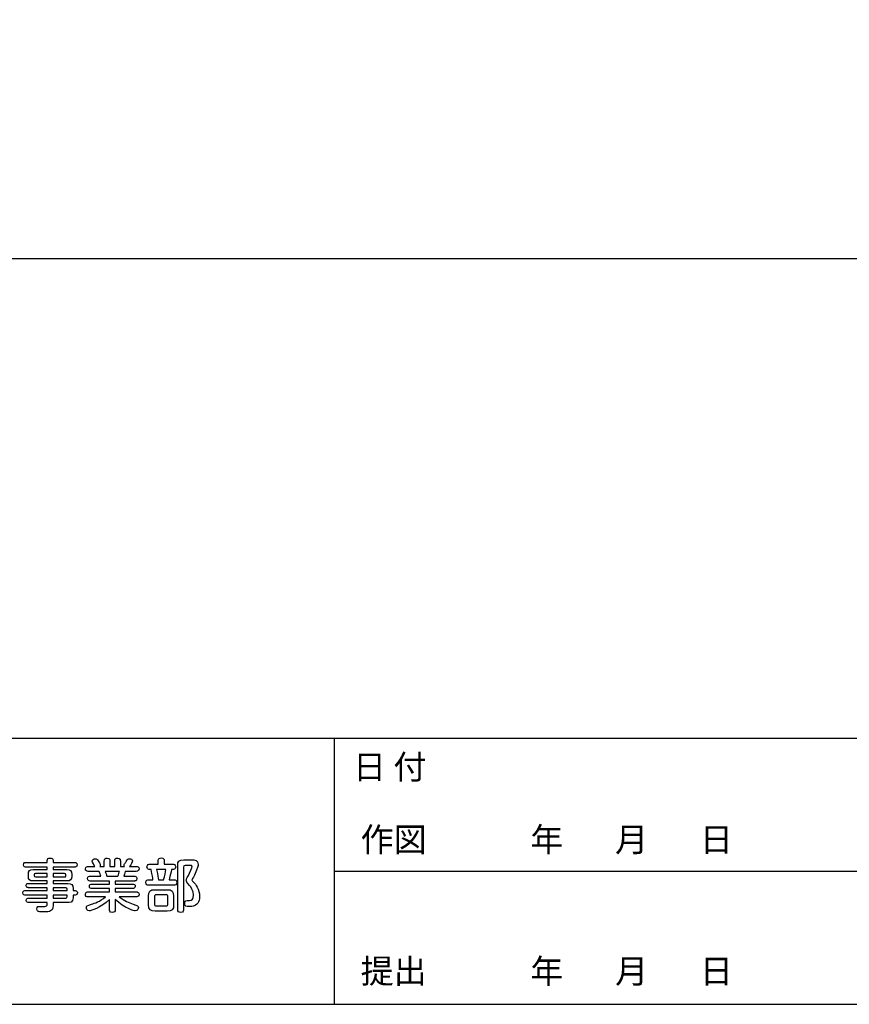
# Model space of a CAD drawing. Extents: x -1038 to 2294, y -1410 to 1519.
# Drawn here: x 491 to 744, y 89 to 389 of the extents above; entities that cross this region are included whole.
import ezdxf
from ezdxf.enums import TextEntityAlignment as Align

# ---------------------------------------------------------------- set-up
doc = ezdxf.new("R2010")
doc.units = 0
doc.header["$LTSCALE"] = 50.8
doc.header["$MEASUREMENT"] = 0
doc.layers.add('実線0.2', color=7, linetype='CONTINUOUS', lineweight=20)
doc.layers.add('実線0.3', color=7, linetype='CONTINUOUS', lineweight=30)
doc.layers.add('枠', color=5, linetype='CONTINUOUS')
doc.styles.add('________', font='txt', dxfattribs={"bigfont": 'ＭＳ Ｐゴシック'})

msp = doc.modelspace()

# ---------------------------------------------------------------- linework, layer by layer
at = {"layer": '実線0.2', "flags": 128}
msp.add_lwpolyline([(1047.61, 315.95), (507.61, 315.95), (482.61, 315.95), (482.11, 315.95, -0.414214), (477.61, 320.45), (477.61, 540.95), (477.61, 671.45, -0.414214), (482.11, 675.95), (482.61, 675.95), (492.61, 675.95), (502.61, 675.95), (503.11, 675.95, -0.414214), (507.61, 671.45), (507.61, 396.95), (1047.61, 396.95)], format="xyb", dxfattribs=at)
at = {"layer": '実線0.3'}
msp.add_line((345.61, 315.95), (2232.61, 315.95), dxfattribs=at)
at = {"layer": '枠'}
for p, q in [((254.44, 169.71), (2294.44, 169.71)), ((586.67, 169.71), (586.67, 88.63)), ((586.67, 129.17), (2176.2, 129.17)), ((254.44, 88.63), (2294.44, 88.63))]:
    msp.add_line(p, q, dxfattribs=at)
for points, knots in [([(499.19, 132.49), (499.19, 132.98), (499.5, 133.17), (500, 133.17), (500.56, 133.17), (500.96, 133.06), (500.96, 132.49)], [36, 36, 36, 36, 37, 37, 37, 38, 38, 38, 38]), ([(513.73, 130.66), (513.59, 130.87), (512.94, 132.01), (512.94, 132.26), (512.94, 132.68), (513.41, 132.98), (513.85, 132.98), (514.27, 132.98), (514.43, 132.8), (514.75, 132.35)], [66, 66, 66, 66, 67, 67, 67, 68, 68, 68, 69, 69, 69, 69]), ([(514.75, 132.35), (514.96, 132.03), (515.36, 131.38), (515.36, 131.05), (515.36, 130.85), (515.27, 130.73), (515.22, 130.66)], [69, 69, 69, 69, 70, 70, 70, 71, 71, 71, 71]), ([(516.57, 132.28), (516.57, 132.89), (516.82, 133.21), (517.48, 133.21), (518.31, 133.21), (518.31, 132.5), (518.31, 132.28)], [1, 1, 1, 1, 2, 2, 2, 3, 3, 3, 3]), ([(519.78, 132.28), (519.78, 132.84), (519.97, 133.21), (520.68, 133.21), (521.5, 133.21), (521.5, 132.49), (521.5, 132.28)], [6, 6, 6, 6, 7, 7, 7, 8, 8, 8, 8]), ([(523.27, 132.15), (523.69, 132.96), (523.8, 133.01), (524.29, 133.01), (524.73, 133.01), (525.22, 132.78), (525.22, 132.33), (525.22, 132.05), (524.76, 131.17), (524.33, 130.66)], [13, 13, 13, 13, 14, 14, 14, 15, 15, 15, 16, 16, 16, 16]), ([(533.07, 132.45), (533.07, 133.06), (533.46, 133.22), (534.02, 133.22), (534.69, 133.22), (534.86, 132.85), (534.86, 132.45)], [1, 1, 1, 1, 2, 2, 2, 3, 3, 3, 3]), ([(543.25, 132.66), (544.16, 132.66), (545.2, 132.66), (545.2, 131.24), (545.2, 130.82), (545.2, 130.38), (544.08, 128.03)], [5, 5, 5, 5, 6, 6, 6, 7, 7, 7, 7]), ([(492.73, 130.43), (492.54, 130.43), (491.92, 130.43), (491.92, 131.15), (491.92, 131.89), (492.56, 131.89), (492.73, 131.89)], [32, 32, 32, 32, 33, 33, 33, 34, 34, 34, 34]), ([(507.47, 131.89), (507.65, 131.89), (508.28, 131.89), (508.28, 131.17), (508.28, 130.43), (507.66, 130.43), (507.47, 130.43)], [40, 40, 40, 40, 41, 41, 41, 42, 42, 42, 42]), ([(511.73, 129.13), (511.34, 129.13), (510.82, 129.28), (510.82, 129.91), (510.82, 130.59), (511.46, 130.66), (511.73, 130.66)], [63, 63, 63, 63, 64, 64, 64, 65, 65, 65, 65]), ([(522.75, 130.66), (522.71, 130.73), (522.64, 130.82), (522.64, 130.99), (522.64, 131.21), (522.73, 131.33), (522.78, 131.4)], [10, 10, 10, 10, 11, 11, 11, 12, 12, 12, 12]), ([(526.31, 130.66), (526.68, 130.66), (527.22, 130.54), (527.22, 129.89), (527.22, 129.49), (526.92, 129.13), (526.31, 129.13)], [17, 17, 17, 17, 18, 18, 18, 19, 19, 19, 19]), ([(530.48, 129.7), (530.32, 129.7), (529.62, 129.7), (529.62, 130.52), (529.62, 131.31), (530.32, 131.33), (530.48, 131.33)], [18, 18, 18, 18, 19, 19, 19, 20, 20, 20, 20]), ([(537.5, 131.33), (537.67, 131.33), (538.37, 131.31), (538.37, 130.5), (538.37, 129.7), (537.67, 129.7), (537.5, 129.7)], [5, 5, 5, 5, 6, 6, 6, 7, 7, 7, 7]), ([(542.23, 127.91), (542.66, 128.71), (543.36, 130.33), (543.36, 130.64), (543.36, 130.96), (543.02, 130.96), (542.87, 130.96)], [21, 21, 21, 21, 22, 22, 22, 23, 23, 23, 23]), ([(512.29, 126.2), (511.97, 126.2), (511.48, 126.29), (511.48, 126.92), (511.48, 127.66), (512.13, 127.66), (512.29, 127.66)], [58, 58, 58, 58, 59, 59, 59, 60, 60, 60, 60]), ([(525.76, 127.66), (525.94, 127.66), (526.57, 127.66), (526.57, 126.92), (526.57, 126.2), (525.94, 126.2), (525.76, 126.2)], [22, 22, 22, 22, 23, 23, 23, 24, 24, 24, 24]), ([(530.06, 124.96), (529.74, 124.96), (529.25, 125.01), (529.25, 125.78), (529.25, 126.61), (529.83, 126.61), (530.04, 126.61)], [13, 13, 13, 13, 14, 14, 14, 15, 15, 15, 15]), ([(537.9, 126.61), (538.23, 126.61), (538.72, 126.56), (538.72, 125.78), (538.72, 124.96), (538.15, 124.96), (537.9, 124.96)], [10, 10, 10, 10, 11, 11, 11, 12, 12, 12, 12]), ([(542.62, 124.84), (541.66, 125.92), (541.6, 125.98), (541.6, 126.36), (541.6, 126.7), (541.67, 126.84), (542.23, 127.91)], [19, 19, 19, 19, 20, 20, 20, 21, 21, 21, 21]), ([(543.41, 126.73), (543.37, 126.68), (543.34, 126.57), (543.34, 126.49), (543.34, 126.36), (543.43, 126.26), (543.51, 126.17)], [8, 8, 8, 8, 9, 9, 9, 10, 10, 10, 10]), ([(492.56, 121.9), (492.36, 121.9), (491.75, 121.9), (491.75, 122.59), (491.75, 123.29), (492.36, 123.29), (492.56, 123.29)], [16, 16, 16, 16, 17, 17, 17, 18, 18, 18, 18]), ([(493.52, 124.17), (493.38, 124.17), (492.8, 124.17), (492.8, 124.82), (492.8, 125.47), (493.31, 125.49), (493.52, 125.49)], [21, 21, 21, 21, 22, 22, 22, 23, 23, 23, 23]), ([(507.68, 123.29), (508.26, 123.29), (508.42, 122.87), (508.42, 122.61), (508.42, 122.24), (508.19, 121.9), (507.68, 121.9)], [54, 54, 54, 54, 55, 55, 55, 56, 56, 56, 56]), ([(512.82, 123.91), (512.5, 123.91), (512.04, 123.96), (512.04, 124.59), (512.04, 125.19), (512.55, 125.26), (512.82, 125.26)], [53, 53, 53, 53, 54, 54, 54, 55, 55, 55, 55]), ([(525.27, 125.26), (525.55, 125.26), (526.05, 125.19), (526.05, 124.57), (526.05, 123.94), (525.5, 123.91), (525.27, 123.91)], [27, 27, 27, 27, 28, 28, 28, 29, 29, 29, 29]), ([(542.62, 120.22), (543.3, 120.27), (543.8, 120.87), (543.8, 121.92), (543.8, 123.29), (542.95, 124.45), (542.62, 124.84)], [17, 17, 17, 17, 18, 18, 18, 19, 19, 19, 19]), ([(544.94, 124.35), (545.39, 123.47), (545.67, 122.57), (545.67, 121.59), (545.67, 120.54), (545.29, 119.1), (544.01, 118.62)], [11, 11, 11, 11, 12, 12, 12, 13, 13, 13, 13]), ([(493.57, 119.62), (493.31, 119.62), (492.82, 119.64), (492.82, 120.29), (492.82, 120.94), (493.24, 120.99), (493.57, 120.99)], [11, 11, 11, 11, 12, 12, 12, 13, 13, 13, 13]), ([(511.73, 121.38), (511.31, 121.38), (510.82, 121.52), (510.82, 122.13), (510.82, 122.89), (511.57, 122.89), (511.73, 122.89)], [48, 48, 48, 48, 49, 49, 49, 50, 50, 50, 50]), ([(518.15, 120.54), (515.59, 117.98), (512.38, 117.1), (511.99, 117.1), (511.27, 117.1), (511.13, 117.89), (511.13, 118.12), (511.13, 118.64), (511.29, 118.69), (512.68, 119.13)], [43, 43, 43, 43, 44, 44, 44, 45, 45, 45, 46, 46, 46, 46]), ([(525.36, 119.17), (526.82, 118.71), (526.98, 118.66), (526.98, 118.12), (526.98, 117.73), (526.75, 117.12), (526.06, 117.12), (525.85, 117.12), (522.85, 117.73), (519.94, 120.57)], [36, 36, 36, 36, 37, 37, 37, 38, 38, 38, 39, 39, 39, 39]), ([(526.31, 122.89), (526.73, 122.89), (527.22, 122.75), (527.22, 122.13), (527.22, 121.38), (526.47, 121.38), (526.31, 121.38)], [32, 32, 32, 32, 33, 33, 33, 34, 34, 34, 34]), ([(544.01, 118.62), (543.55, 118.45), (543.11, 118.45), (542.44, 118.45), (541.62, 118.45), (541.11, 118.45), (541.11, 119.4), (541.11, 119.98), (541.32, 120.24), (541.85, 120.24), (541.97, 120.24), (542.51, 120.22), (542.62, 120.22)], [13, 13, 13, 13, 14, 14, 14, 15, 15, 15, 16, 16, 16, 17, 17, 17, 17]), ([(496.64, 116.87), (496.36, 116.92), (496.07, 117.12), (496.07, 117.73), (496.07, 118.48), (496.57, 118.48), (497.05, 118.48), (497.28, 118.48), (498.28, 118.47), (498.47, 118.47), (498.93, 118.47), (499.19, 118.59), (499.19, 119.13)], [5, 5, 5, 5, 6, 6, 6, 7, 7, 7, 8, 8, 8, 9, 9, 9, 9]), ([(500.96, 118.78), (500.96, 116.82), (499.93, 116.82), (498.26, 116.82), (497.89, 116.82), (496.94, 116.82), (496.64, 116.87)], [3, 3, 3, 3, 4, 4, 4, 5, 5, 5, 5]), ([(519.94, 117.54), (519.94, 116.89), (519.66, 116.61), (518.99, 116.61), (518.15, 116.61), (518.15, 117.31), (518.15, 117.54)], [40, 40, 40, 40, 41, 41, 41, 42, 42, 42, 42]), ([(540.78, 117.54), (540.78, 117.31), (540.78, 116.62), (539.93, 116.62), (539.27, 116.62), (538.99, 116.89), (538.99, 117.54)], [0, 0, 0, 0, 1, 1, 1, 2, 2, 2, 2])]:
    msp.add_open_spline(points, degree=3, knots=knots, dxfattribs=at)
for points in [[(499.19, 131.89), (499.19, 131.89), (499.19, 132.49), (499.19, 132.49)], [(500.96, 132.49), (500.96, 132.49), (500.96, 131.89), (500.96, 131.89)], [(516.57, 130.66), (516.57, 130.66), (516.57, 132.28), (516.57, 132.28)], [(518.31, 132.28), (518.31, 132.28), (518.31, 130.66), (518.31, 130.66)], [(519.78, 130.66), (519.78, 130.66), (519.78, 132.28), (519.78, 132.28)], [(521.5, 132.28), (521.5, 132.28), (521.5, 130.66), (521.5, 130.66)], [(522.78, 131.4), (523.06, 131.78), (523.15, 131.92), (523.27, 132.15)], [(533.07, 131.33), (533.07, 131.33), (533.07, 132.45), (533.07, 132.45)], [(534.86, 132.45), (534.86, 132.45), (534.86, 131.33), (534.86, 131.33)], [(538.99, 130.85), (538.99, 132.29), (539.32, 132.66), (540.81, 132.66)], [(540.81, 132.66), (540.81, 132.66), (543.25, 132.66), (543.25, 132.66)], [(492.73, 131.89), (492.73, 131.89), (499.19, 131.89), (499.19, 131.89)], [(499.19, 130.43), (499.19, 130.43), (492.73, 130.43), (492.73, 130.43)], [(493.45, 128.2), (493.45, 129.35), (493.8, 129.7), (494.94, 129.7)], [(494.94, 129.7), (494.94, 129.7), (499.19, 129.7), (499.19, 129.7)], [(499.19, 129.7), (499.19, 129.7), (499.19, 130.43), (499.19, 130.43)], [(500.96, 131.89), (500.96, 131.89), (507.47, 131.89), (507.47, 131.89)], [(507.47, 130.43), (507.47, 130.43), (500.96, 130.43), (500.96, 130.43)], [(500.96, 130.43), (500.96, 130.43), (500.96, 129.7), (500.96, 129.7)], [(500.96, 129.7), (500.96, 129.7), (505.15, 129.7), (505.15, 129.7)], [(505.15, 129.7), (506.26, 129.7), (506.66, 129.36), (506.66, 128.2)], [(511.73, 130.66), (511.73, 130.66), (513.73, 130.66), (513.73, 130.66)], [(515.03, 129.13), (515.03, 129.13), (511.73, 129.13), (511.73, 129.13)], [(515.55, 127.66), (515.45, 128.05), (515.18, 128.8), (515.03, 129.13)], [(515.22, 130.66), (515.22, 130.66), (516.57, 130.66), (516.57, 130.66)], [(521.22, 129.13), (521.22, 129.13), (516.9, 129.13), (516.9, 129.13)], [(516.9, 129.13), (516.97, 128.92), (517.33, 127.89), (517.41, 127.66)], [(518.31, 130.66), (518.31, 130.66), (519.78, 130.66), (519.78, 130.66)], [(520.75, 127.66), (520.96, 128.17), (521.13, 128.85), (521.22, 129.13)], [(521.5, 130.66), (521.5, 130.66), (522.75, 130.66), (522.75, 130.66)], [(523.01, 129.13), (522.76, 128.33), (522.75, 128.24), (522.52, 127.66)], [(526.31, 129.13), (526.31, 129.13), (523.01, 129.13), (523.01, 129.13)], [(524.33, 130.66), (524.33, 130.66), (526.31, 130.66), (526.31, 130.66)], [(530.48, 131.33), (530.48, 131.33), (533.07, 131.33), (533.07, 131.33)], [(530.86, 129.7), (530.86, 129.7), (530.48, 129.7), (530.48, 129.7)], [(531.44, 126.61), (531.43, 127.24), (531.32, 127.85), (530.86, 129.7)], [(532.53, 129.7), (532.97, 127.61), (533.02, 127.36), (533.11, 126.61)], [(535.37, 129.7), (535.37, 129.7), (532.53, 129.7), (532.53, 129.7)], [(534.69, 126.61), (535.02, 127.71), (535.27, 128.94), (535.37, 129.7)], [(534.86, 131.33), (534.86, 131.33), (537.5, 131.33), (537.5, 131.33)], [(537.13, 129.7), (536.9, 128.57), (536.78, 128.17), (536.36, 126.61)], [(537.5, 129.7), (537.5, 129.7), (537.13, 129.7), (537.13, 129.7)], [(538.99, 117.54), (538.99, 117.54), (538.99, 130.85), (538.99, 130.85)], [(541.27, 130.96), (540.92, 130.96), (540.78, 130.77), (540.78, 130.47)], [(540.78, 130.47), (540.78, 130.47), (540.78, 117.54), (540.78, 117.54)], [(542.87, 130.96), (542.87, 130.96), (541.27, 130.96), (541.27, 130.96)], [(493.45, 127.71), (493.45, 127.71), (493.45, 128.2), (493.45, 128.2)], [(494.96, 126.22), (493.82, 126.22), (493.45, 126.54), (493.45, 127.71)], [(499.19, 126.22), (499.19, 126.22), (494.96, 126.22), (494.96, 126.22)], [(495.63, 128.5), (495.38, 128.5), (495.24, 128.4), (495.24, 128.13)], [(495.24, 128.13), (495.24, 128.13), (495.24, 127.8), (495.24, 127.8)], [(495.24, 127.8), (495.24, 127.57), (495.35, 127.43), (495.63, 127.43)], [(499.19, 128.5), (499.19, 128.5), (495.63, 128.5), (495.63, 128.5)], [(495.63, 127.43), (495.63, 127.43), (499.19, 127.43), (499.19, 127.43)], [(499.19, 127.43), (499.19, 127.43), (499.19, 128.5), (499.19, 128.5)], [(499.19, 125.49), (499.19, 125.49), (499.19, 126.22), (499.19, 126.22)], [(504.45, 128.5), (504.45, 128.5), (500.96, 128.5), (500.96, 128.5)], [(500.96, 128.5), (500.96, 128.5), (500.96, 127.43), (500.96, 127.43)], [(500.96, 127.43), (500.96, 127.43), (504.45, 127.43), (504.45, 127.43)], [(505.15, 126.22), (505.15, 126.22), (500.96, 126.22), (500.96, 126.22)], [(500.96, 126.22), (500.96, 126.22), (500.96, 125.49), (500.96, 125.49)], [(504.87, 128.13), (504.87, 128.43), (504.7, 128.5), (504.45, 128.5)], [(504.45, 127.43), (504.7, 127.43), (504.87, 127.5), (504.87, 127.8)], [(504.87, 127.8), (504.87, 127.8), (504.87, 128.13), (504.87, 128.13)], [(506.66, 127.71), (506.66, 126.56), (506.3, 126.22), (505.15, 126.22)], [(506.66, 128.2), (506.66, 128.2), (506.66, 127.71), (506.66, 127.71)], [(512.29, 127.66), (512.29, 127.66), (515.55, 127.66), (515.55, 127.66)], [(518.15, 126.2), (518.15, 126.2), (512.29, 126.2), (512.29, 126.2)], [(517.41, 127.66), (517.41, 127.66), (520.75, 127.66), (520.75, 127.66)], [(518.15, 125.26), (518.15, 125.26), (518.15, 126.2), (518.15, 126.2)], [(525.76, 126.2), (525.76, 126.2), (519.94, 126.2), (519.94, 126.2)], [(519.94, 126.2), (519.94, 126.2), (519.94, 125.26), (519.94, 125.26)], [(522.52, 127.66), (522.52, 127.66), (525.76, 127.66), (525.76, 127.66)], [(530.04, 126.61), (530.04, 126.61), (531.44, 126.61), (531.44, 126.61)], [(533.11, 126.61), (533.11, 126.61), (534.69, 126.61), (534.69, 126.61)], [(536.36, 126.61), (536.36, 126.61), (537.9, 126.61), (537.9, 126.61)], [(544.08, 128.03), (544.06, 127.99), (543.48, 126.85), (543.41, 126.73)], [(543.51, 126.17), (544.32, 125.33), (544.51, 125.12), (544.94, 124.35)], [(492.56, 123.29), (492.56, 123.29), (499.19, 123.29), (499.19, 123.29)], [(493.52, 125.49), (493.52, 125.49), (499.19, 125.49), (499.19, 125.49)], [(499.19, 124.17), (499.19, 124.17), (493.52, 124.17), (493.52, 124.17)], [(499.19, 123.29), (499.19, 123.29), (499.19, 124.17), (499.19, 124.17)], [(500.96, 125.49), (500.96, 125.49), (505.47, 125.49), (505.47, 125.49)], [(500.96, 124.17), (500.96, 124.17), (500.96, 123.29), (500.96, 123.29)], [(504.82, 124.17), (504.82, 124.17), (500.96, 124.17), (500.96, 124.17)], [(500.96, 123.29), (500.96, 123.29), (505.31, 123.29), (505.31, 123.29)], [(505.31, 123.68), (505.31, 124.03), (505.14, 124.17), (504.82, 124.17)], [(505.31, 123.29), (505.31, 123.29), (505.31, 123.68), (505.31, 123.68)], [(505.47, 125.49), (506.66, 125.49), (507.08, 124.98), (507.08, 123.89)], [(507.08, 123.89), (507.08, 123.89), (507.08, 123.29), (507.08, 123.29)], [(507.08, 123.29), (507.08, 123.29), (507.68, 123.29), (507.68, 123.29)], [(512.82, 125.26), (512.82, 125.26), (518.15, 125.26), (518.15, 125.26)], [(518.15, 123.91), (518.15, 123.91), (512.82, 123.91), (512.82, 123.91)], [(518.15, 122.89), (518.15, 122.89), (518.15, 123.91), (518.15, 123.91)], [(519.94, 125.26), (519.94, 125.26), (525.27, 125.26), (525.27, 125.26)], [(525.27, 123.91), (525.27, 123.91), (519.94, 123.91), (519.94, 123.91)], [(519.94, 123.91), (519.94, 123.91), (519.94, 122.89), (519.94, 122.89)], [(537.9, 124.96), (537.9, 124.96), (530.06, 124.96), (530.06, 124.96)], [(530.13, 121.55), (530.13, 123.15), (530.53, 123.56), (532.14, 123.56)], [(532.14, 123.56), (532.14, 123.56), (535.74, 123.56), (535.74, 123.56)], [(535.74, 123.56), (537.34, 123.56), (537.74, 123.15), (537.74, 121.55)], [(499.19, 121.9), (499.19, 121.9), (492.56, 121.9), (492.56, 121.9)], [(493.57, 120.99), (493.57, 120.99), (499.19, 120.99), (499.19, 120.99)], [(499.19, 120.99), (499.19, 120.99), (499.19, 121.9), (499.19, 121.9)], [(505.31, 121.9), (505.31, 121.9), (500.96, 121.9), (500.96, 121.9)], [(500.96, 121.9), (500.96, 121.9), (500.96, 120.99), (500.96, 120.99)], [(500.96, 120.99), (500.96, 120.99), (504.82, 120.99), (504.82, 120.99)], [(504.82, 120.99), (505.15, 120.99), (505.31, 121.15), (505.31, 121.48)], [(505.31, 121.48), (505.31, 121.48), (505.31, 121.9), (505.31, 121.9)], [(507.08, 121.05), (507.08, 119.62), (505.93, 119.62), (505.47, 119.62)], [(507.68, 121.9), (507.68, 121.9), (507.08, 121.9), (507.08, 121.9)], [(507.08, 121.9), (507.08, 121.9), (507.08, 121.05), (507.08, 121.05)], [(511.73, 122.89), (511.73, 122.89), (518.15, 122.89), (518.15, 122.89)], [(516.97, 121.38), (516.97, 121.38), (511.73, 121.38), (511.73, 121.38)], [(512.68, 119.13), (513.75, 119.47), (515.18, 119.9), (516.97, 121.38)], [(518.15, 117.54), (518.15, 117.54), (518.15, 120.54), (518.15, 120.54)], [(519.94, 122.89), (519.94, 122.89), (526.31, 122.89), (526.31, 122.89)], [(519.94, 120.57), (519.94, 120.57), (519.94, 117.54), (519.94, 117.54)], [(526.31, 121.38), (526.31, 121.38), (521.15, 121.38), (521.15, 121.38)], [(521.15, 121.38), (522.76, 120.1), (524.06, 119.59), (525.36, 119.17)], [(530.13, 118.99), (530.13, 118.99), (530.13, 121.55), (530.13, 121.55)], [(532.51, 121.99), (532.16, 121.99), (531.88, 121.85), (531.88, 121.36)], [(531.88, 121.36), (531.88, 121.36), (531.88, 119.22), (531.88, 119.22)], [(535.39, 121.99), (535.39, 121.99), (532.51, 121.99), (532.51, 121.99)], [(536.02, 121.36), (536.02, 121.85), (535.74, 121.99), (535.39, 121.99)], [(536.02, 119.22), (536.02, 119.22), (536.02, 121.36), (536.02, 121.36)], [(537.74, 121.55), (537.74, 121.55), (537.74, 118.99), (537.74, 118.99)], [(499.19, 119.62), (499.19, 119.62), (493.57, 119.62), (493.57, 119.62)], [(499.19, 119.13), (499.19, 119.13), (499.19, 119.62), (499.19, 119.62)], [(505.47, 119.62), (505.47, 119.62), (500.96, 119.62), (500.96, 119.62)], [(500.96, 119.62), (500.96, 119.62), (500.96, 118.78), (500.96, 118.78)], [(532.14, 116.99), (530.55, 116.99), (530.13, 117.4), (530.13, 118.99)], [(531.88, 119.22), (531.88, 118.75), (532.14, 118.59), (532.51, 118.59)], [(532.51, 118.59), (532.51, 118.59), (535.39, 118.59), (535.39, 118.59)], [(535.39, 118.59), (535.74, 118.59), (536.02, 118.71), (536.02, 119.22)], [(537.74, 118.99), (537.74, 117.41), (537.36, 116.99), (535.74, 116.99)], [(535.74, 116.99), (535.74, 116.99), (532.14, 116.99), (532.14, 116.99)]]:
    msp.add_open_spline(points, degree=3, dxfattribs=at)

# ---------------------------------------------------------------- texts
at = {"layer": '枠', "style": '________'}
for s, height, p in [('日 付', 7.374, (592.45, 164.67)), ('作図              年       月       日', 7.3846, (594.76, 142.52)), ('提出              年       月       日', 7.3846, (594.76, 102.43))]:
    msp.add_text(s, height=height, dxfattribs=at).set_placement(p, align=Align.TOP_LEFT)

doc.saveas('drawing.dxf')
